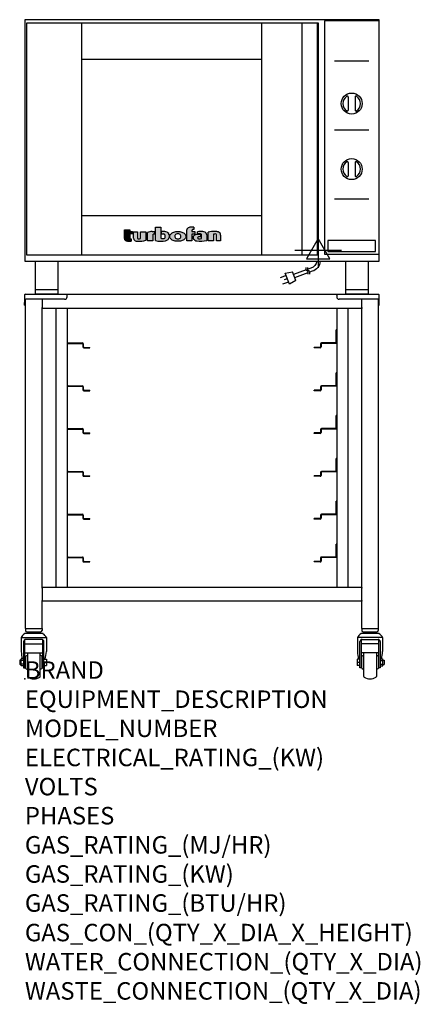
# Model space of a CAD drawing. Extents: x -12 to 904, y -745 to 1509.
import ezdxf

# ---------------------------------------------------------------- set-up
doc = ezdxf.new("R2010")
doc.units = 0
doc.header["$LTSCALE"] = 2.5
doc.layers.get('0').update_dxf_attribs({"linetype": 'CONTINUOUS'})
for name, color, linetype in [('Moffat_2D_Electrical', 6, 'CONTINUOUS'), ('Moffat_Detail', 5, 'CONTINUOUS'), ('Moffat_Profile', 1, 'CONTINUOUS')]:
    doc.layers.add(name, color=color, linetype=linetype)
doc.layers.add('Moffat_Notes', color=2, linetype='CONTINUOUS', plot=False)
doc.styles.get("Standard").update_dxf_attribs({"font": 'txt.shx'})

# ---------------------------------------------------------------- blocks, each defined once
blk = doc.blocks.new('T-fan logo')
at = {"layer": 'Moffat_Profile'}
for points in [[(-109.9, 6.5, 0.181014), (-108.7, 3.1, 0.131545), (-106.1, 1.4, 0.129505), (-94.3, 0.5), (-94.3, 5.7, -0.104673), (-96.4, 6.1, -0.296677), (-97.4, 7.6), (-97.4, 17.1), (-92, 17.1), (-92, 22.3), (-97.4, 22.3), (-97.4, 26.7), (-109.9, 26.7)], [(-89.6, 7.4, 0.251148), (-87, 2.5, 0.137616), (-79.7, 0.2, 0.083399), (-61.3, 2.5), (-61.3, 21.7), (-73.4, 21.7), (-73.4, 6.4, -0.122387), (-78.6, 5.6, -0.385632), (-80.5, 7.7), (-80.5, 21.7), (-89.6, 21.7)]]:
    blk.add_hatch(color=256, dxfattribs=at).paths.add_polyline_path(points)
h = blk.add_hatch(color=256, dxfattribs=at)
h.paths.add_polyline_path([(-44.8, 16.6, -0.145868), (-43.4, 16.9), (-41.1, 16.9), (-41.1, 22.4), (-46.9, 22.4, 0.087776), (-57.4, 20.6), (-57.4, 1.1), (-45.4, 1.1), (-45.4, 15.3, -0.253056)])
h.paths.add_polyline_path([(-27, 32.9), (-38.9, 32.9), (-38.9, 1.8, 0.120831), (-16.1, 1.3, 0.297599), (-7.2, 10.4, 0.099516), (-7.2, 13.6, 0.092802), (-9, 18.1, 0.135134), (-12.5, 21.2, 0.09962), (-17.8, 22.7, 0.033922), (-25, 22.7), (-25, 16.9), (-20.9, 16.9, -0.337561), (-16.9, 13.9, -0.091643), (-16.6, 10.4, -0.058901), (-17, 8.9, -0.246467), (-19.1, 6.9, -0.152332), (-27, 7.1)])
h.paths.add_polyline_path([(-4.2, 16.7), (-5.4, 15.2), (-6.1, 13.6), (-6.5, 12), (-6.4, 10.4), (-5.9, 8.8), (-5.1, 7.2), (-3.9, 5.7), (-2.4, 4.3), (-0.6, 3.1), (1.4, 2.1), (3.6, 1.3), (5.9, 0.7), (8.4, 0.4), (10.8, 0.2), (13.3, 0.2), (15.7, 0.4), (18.1, 0.8), (20.3, 1.4), (22.3, 2.1), (24.2, 2.9), (25.9, 3.9), (27.3, 5.1), (28.5, 6.3), (29.4, 7.6), (30, 9), (30.3, 10.4), (30.4, 11.8), (30.2, 13.2), (29.7, 14.6), (28.9, 16), (27.8, 17.3), (26.4, 18.5), (24.8, 19.6), (22.9, 20.5), (20.9, 21.3), (18.8, 21.9), (16.6, 22.3), (14.3, 22.6), (12, 22.7), (9.7, 22.6), (7.4, 22.4), (5.1, 21.9), (3, 21.2), (0.9, 20.4), (-1, 19.3), (-2.8, 18.1)])
h.paths.add_polyline_path([(5.5, 13.1), (6, 14.3), (7.1, 15.5), (8.6, 16.5), (10.5, 17.1), (12.4, 17.2), (14.2, 17.1), (16, 16.5), (17.4, 15.4), (18.3, 14.2), (18.6, 12.9), (18.7, 11.4), (18.6, 9.9), (18.2, 8.5), (17.2, 7.3), (15.7, 6.3), (14, 5.7), (12.1, 5.6), (10.2, 5.8), (8.4, 6.4), (6.9, 7.5), (5.9, 8.7), (5.5, 10.1), (5.4, 11.6)], flags=16)
h.paths.add_polyline_path([(44.3, 22.4), (44.3, 25.2, -0.243983), (45.1, 26.7, -0.154606), (46.1, 27), (48.4, 27), (48.4, 32.3, 0.019344), (41.9, 32.4, 0.159501), (34.2, 29.8, 0.23484), (32.4, 26.2), (32.4, 1.1), (44.2, 1.1), (44.2, 16.6), (51.1, 16.6), (51.1, 22.4)])
h.paths.add_polyline_path([(50.8, 2.9, 0.111862), (55.4, 1, 0.111268), (78.2, 2.3), (78.2, 15.1, 0.273041), (74.7, 20.9, 0.115645), (68.9, 22.5, 0.042893), (56.7, 22), (56.7, 17.1, -0.052849), (64.1, 17.4, -0.394663), (65.9, 15.4), (65.9, 6.5, -0.077529), (61.1, 5.9, -0.153123), (58, 7, -0.522709), (58.1, 9.7, -0.143865), (61.3, 10.6), (63.8, 10.6), (63.8, 15.6, 0.065999), (54.9, 15.7, 0.0945), (50, 14.1, 0.06603), (48.6, 13.1, 0.388624), (48.1, 5.4, 0.070086)])
h.paths.add_polyline_path([(93.4, 0.9), (93.4, 16.3, -0.105373), (98.4, 17, -0.396542), (100.4, 14.9), (100.4, 0.9), (109.9, 0.9), (109.9, 14.5, 0.329816), (104.7, 21.6, 0.078983), (97.3, 22.7, 0.044215), (81.3, 21.2), (81.3, 0.9)])
for p, q in [((-109.9, 26.7), (-97.4, 26.7)), ((-109.9, 6.5), (-109.9, 26.7)), ((-97.4, 26.7), (-97.4, 22.3)), ((-38.9, 32.9), (-27, 32.9)), ((-38.9, 1.8), (-38.9, 32.9)), ((-27, 32.9), (-27, 7.1)), ((-25, 16.9), (-25, 22.7)), ((32.4, 1.1), (32.4, 26.2)), ((44.3, 25.2), (44.3, 22.4)), ((48.4, 27), (46.1, 27)), ((48.4, 32.3), (48.4, 27)), ((-97.4, 22.3), (-92, 22.3)), ((-97.4, 17.1), (-97.4, 7.6)), ((-92, 17.1), (-97.4, 17.1)), ((-94.3, 5.7), (-94.3, 0.5)), ((-92, 22.3), (-92, 17.1)), ((-89.6, 7.4), (-89.6, 21.7)), ((-89.6, 21.7), (-80.5, 21.7)), ((-80.5, 21.7), (-80.5, 7.7)), ((-73.4, 21.7), (-61.3, 21.7)), ((-73.4, 6.4), (-73.4, 21.7)), ((-61.3, 21.7), (-61.3, 2.5)), ((-57.4, 1.1), (-57.4, 20.6)), ((-45.4, 1.1), (-57.4, 1.1)), ((-46.9, 22.4), (-41.1, 22.4)), ((-45.4, 15.3), (-45.4, 1.1)), ((-41.1, 16.9), (-43.4, 16.9)), ((-41.1, 22.4), (-41.1, 16.9)), ((-20.9, 16.9), (-25, 16.9)), ((44.2, 1.1), (32.4, 1.1)), ((44.2, 16.6), (44.2, 1.1)), ((51.1, 16.6), (44.2, 16.6)), ((44.3, 22.4), (51.1, 22.4)), ((51.1, 22.4), (51.1, 16.6)), ((56.7, 17.1), (56.7, 22)), ((63.8, 10.6), (61.3, 10.6)), ((63.8, 15.6), (63.8, 10.6)), ((65.9, 6.5), (65.9, 15.4)), ((78.2, 15.1), (78.2, 2.3)), ((81.3, 0.9), (81.3, 21.2)), ((93.4, 0.9), (81.3, 0.9)), ((93.4, 16.3), (93.4, 0.9)), ((100.4, 0.9), (100.4, 14.9)), ((109.9, 0.9), (100.4, 0.9)), ((109.9, 14.5), (109.9, 0.9))]:
    blk.add_line(p, q, dxfattribs=at)
at = {"layer": 'Moffat_Profile', "flags": 128}
for points in [[(12, 22.7), (14.3, 22.6), (16.6, 22.3), (18.8, 21.9), (20.9, 21.3), (22.9, 20.5), (24.8, 19.6), (26.4, 18.5), (27.8, 17.3), (28.9, 16), (29.7, 14.6), (30.2, 13.2), (30.4, 11.8), (30.3, 10.4), (30, 9), (29.4, 7.6), (28.5, 6.3), (27.3, 5.1), (25.9, 3.9), (24.2, 2.9), (22.3, 2.1), (20.3, 1.4), (18.1, 0.8), (15.7, 0.4), (13.3, 0.2), (10.8, 0.2), (8.4, 0.4), (5.9, 0.7), (3.6, 1.3), (1.4, 2.1), (-0.6, 3.1), (-2.4, 4.3), (-3.9, 5.7), (-5.1, 7.2), (-5.9, 8.8), (-6.4, 10.4), (-6.5, 12), (-6.1, 13.6), (-5.4, 15.2), (-4.2, 16.7), (-2.8, 18.1), (-1, 19.3), (0.9, 20.4), (3, 21.2), (5.1, 21.9), (7.4, 22.4), (9.7, 22.6), (12, 22.7)], [(12.4, 17.2), (10.5, 17.1), (8.6, 16.5), (7.1, 15.5), (6, 14.3), (5.5, 13.1), (5.4, 11.6), (5.5, 10.1), (5.9, 8.7), (6.9, 7.5), (8.4, 6.4), (10.2, 5.8), (12.1, 5.6), (14, 5.7), (15.7, 6.3), (17.2, 7.3), (18.2, 8.5), (18.6, 9.9), (18.7, 11.4), (18.6, 12.9), (18.3, 14.2), (17.4, 15.4), (16, 16.5), (14.2, 17.1), (12.4, 17.2)]]:
    blk.add_lwpolyline(points, dxfattribs=at)
at = {"layer": 'Moffat_Profile'}
for centre, radius, start, end in [((-21.4, -30.6), 53.4, 86.1143, 93.8857), ((-18.7, 8.7), 14, 63.3581, 86.1143), ((36.9, 26.2), 4.49, 127.1364, 180), ((42.1, 19.3), 13.1, 90.8869, 127.1364), ((43.2, -52), 84.4, 86.4542, 90.8869), ((46.2, 25.2), 1.88, 125.1547, 180), ((46.1, 25.4), 1.66, 90, 125.1547), ((65.8, -48.6), 71.2, 87.4741, 97.2983), ((98.2, -68.6), 91.3, 90.5606, 100.6872), ((97.6, -1.1), 23.8, 72.4965, 90.5606), ((-104.8, 6.5), 5.13, 180, 221.041), ((-104.1, 7.1), 6.01, 221.041, 251.0167), ((-98.6, 23.2), 23.1, 251.0167, 280.5328), ((-95.8, 7.6), 1.6, 180, 246.0977), ((-94.3, 10.9), 5.2, 246.0977, 270), ((-83.8, 7.4), 5.83, 180, 236.3925), ((-79.2, 14.3), 14.1, 236.3925, 267.735), ((-78.4, 7.7), 2.09, 180, 264.3529), ((-77.5, 56), 55.9, 267.735, 286.8046), ((-77.5, 16.5), 10.9, 264.3529, 292.2633), ((-46.9, -8.2), 30.6, 90, 110.0654), ((-44, 15.3), 1.46, 123.1963, 180), ((-43.4, 14.5), 2.4, 90, 123.1963), ((-26.4, 48.1), 47.9, 254.7832, 282.342), ((-22.7, 19.7), 13.3, 250.9335, 285.579), ((-20.9, 12.8), 4.13, 15.3893, 90), ((-20, 9.9), 3.14, 285.579, 340.9613), ((-23.3, 11.1), 6.7, 340.9613, 354.4448), ((-26.2, 11.4), 9.6, 354.4448, 15.3893), ((-18.6, 12.7), 11.7, 282.342, 348.6338), ((-16.4, 13.3), 8.89, 32.5742, 63.3581), ((-19.9, 11.1), 13, 11.3662, 32.5742), ((-15.3, 12), 8.3, 348.6338, 11.3662), ((52.6, 8.9), 5.71, 133.9881, 218.9374), ((58.2, 13.5), 13, 218.9374, 234.9736), ((53.1, 8.4), 6.46, 118.8771, 133.9881), ((56.6, 2), 13.8, 97.2834, 118.8771), ((57.3, 12.1), 11.3, 234.9736, 260.5043), ((59.2, -17.9), 33.9, 82.1796, 97.2834), ((64, 52.1), 51.9, 260.5043, 285.9007), ((61.7, -17.5), 34.9, 86.1492, 98.2501), ((59, 8.3), 1.64, 122.7468, 233.1327), ((61.3, 11.2), 5.36, 233.1327, 267.9553), ((61.3, 4.7), 5.86, 90, 122.7468), ((61.6, 21.7), 15.8, 267.9553, 285.6882), ((63.9, 15.4), 1.96, 0, 86.1492), ((68.3, 9.3), 13.2, 61.0874, 87.4741), ((71.5, 15.1), 6.65, 0, 61.0874), ((97.6, 5.1), 11.9, 86.5216, 110.5826), ((98.2, 14.9), 2.13, 0, 86.5216), ((102.5, 14.5), 7.44, 359.4829, 72.4965)]:
    blk.add_arc(centre, radius, start, end, dxfattribs=at)
blk = doc.blocks.new('ELECTRICAL CONNECTION')
at = {"layer": 'Moffat_2D_Electrical'}
for p, q in [((0, 26.7), (-26.7, -20)), ((0, 40), (0, -40)), ((26.7, -20), (0, 26.7)), ((-53.3, 0), (53.3, 0)), ((-26.7, -20), (26.7, -20))]:
    blk.add_line(p, q, dxfattribs=at)
blk = doc.blocks.new('Cordset')
at = {"layer": 'Moffat_2D_Electrical'}
for p, q in [((-2.675, 1.87), (-3.21, 2.067)), ((-2.598, 2.074), (-2.978, 1.067)), ((-2.034, 1.742), (-2.598, 2.074)), ((-2.901, 1.271), (-3.433, 1.477)), ((-2.788, 1.57), (-3.066, 1.675)), ((-2.978, 1.067), (-2.335, 0.945)), ((-2.034, 1.742), (-2.335, 0.945)), ((-1.096, 0.762), (-2.24, 1.194)), ((-0.947, 1.044), (-2.128, 1.491)), ((-0.951, 0.918), (-1.097, 0.792)), ((-0.951, 0.918), (-0.942, 1.152)), ((-0.803, 0.918), (-0.948, 0.792)), ((-0.803, 0.918), (-0.793, 1.152)), ((-0.546, 0.9), (-0.8, 0.989)), ((-1.097, 0.792), (-1.086, 0.566)), ((-0.948, 0.792), (-0.937, 0.566)), ((-0.667, 0.614), (-0.944, 0.705))]:
    blk.add_line(p, q, dxfattribs=at)
for radius, start, end in [(1.04, 5.03138, 72.48507), (0.73, 7.16331, 74.82845)]:
    blk.add_arc((-0.859, -0.091), radius, start, end, dxfattribs=at)

msp = doc.modelspace()

# ---------------------------------------------------------------- linework, layer by layer
msp.add_point((0, 0))
at = {"layer": 'Moffat_Profile'}
for p, q in [((130, 970.1), (130, 1500.5)), ((541.5, 1500.5), (541.5, 970.1)), ((633.5, 1500.5), (633.5, 970.1)), ((668.5, 1500.5), (668.5, 970.1)), ((130, 1418.5), (541.5, 1418.5)), ((708.1, 1414.3), (786.9, 1414.3)), ((739.5, 1331.5), (739.5, 1301.5)), ((755.5, 1331.5), (755.5, 1301.5)), ((708.1, 1256.3), (786.9, 1256.3)), ((739.5, 1181.5), (739.5, 1151.5)), ((755.5, 1181.5), (755.5, 1151.5)), ((708.1, 1098.4), (786.9, 1098.4)), ((132, 1060.1), (541.5, 1060.1)), ((24, 880.5), (24, 955.5)), ((76, 880.5), (76, 955.5)), ((734, 880.5), (734, 955.5)), ((786, 880.5), (786, 955.5)), ((1.5, 880.5), (96.8, 880.5)), ((76, 890.5), (24, 890.5)), ((76, 880.5), (24, 880.5)), ((96.8, 878.1), (96.8, 880.5)), ((713.2, 879.3), (96.8, 879.3)), ((713.2, 880.5), (808.5, 880.5)), ((713.2, 878.1), (713.2, 880.5)), ((786, 890.5), (734, 890.5)), ((786, 880.5), (734, 880.5)), ((-0.5, 878.5), (-0.5, 868.5)), ((-0.5, 868.5), (-0.5, 861.5)), ((-0.5, 868.5), (2, 868.5)), ((-0.5, 855.5), (-0.5, 861.5)), ((1.4, 115.3), (1.4, 868.5)), ((90.8, 868.5), (2, 868.5)), ((39.5, 868.5), (39.5, 849.5)), ((96.8, 874.5), (96.8, 878.1)), ((713.2, 878.1), (713.2, 874.5)), ((808.1, 868.5), (718.9, 868.5)), ((770.5, 849.5), (770.5, 868.5)), ((810.5, 868.5), (808.1, 868.5)), ((808.6, 115.3), (808.6, 868.5)), ((810.5, 855.5), (810.5, 878.5)), ((-0.5, 855.5), (1.4, 855.5)), ((39.5, 847.5), (39.5, 849.5)), ((39.5, 209.3), (39.5, 847.5)), ((770.5, 847.5), (39.5, 847.5)), ((71.5, 209.3), (71.5, 847.5)), ((96.5, 847.5), (96.5, 209.3)), ((713.5, 847.5), (713.5, 209.3)), ((738.5, 847.5), (738.5, 209.3)), ((770.5, 849.5), (770.5, 847.5)), ((770.5, 209.3), (770.5, 847.5)), ((808.6, 855.5), (810.5, 855.5)), ((96.5, 798.3), (97.7, 798.3)), ((97.7, 769.9), (97.7, 798.3)), ((713.5, 798.3), (712.3, 798.3)), ((712.3, 769.9), (712.3, 798.3)), ((96.5, 767.4), (131.3, 767.4)), ((99, 768.6), (131.7, 768.6)), ((133.7, 766.6), (133.7, 759.9)), ((676.3, 766.6), (676.3, 759.9)), ((711.1, 768.6), (678.3, 768.6)), ((713.5, 767.4), (678.8, 767.4)), ((132.5, 766.2), (132.5, 759.4)), ((134.5, 757.4), (148.7, 757.4)), ((135, 758.6), (148.7, 758.6)), ((148.7, 757.4), (148.7, 758.6)), ((675.1, 758.6), (661.4, 758.6)), ((661.4, 757.4), (661.4, 758.6)), ((675.5, 757.4), (661.4, 757.4)), ((677.5, 766.2), (677.5, 759.4)), ((96.5, 700.3), (97.7, 700.3)), ((97.7, 671.9), (97.7, 700.3)), ((713.5, 700.3), (712.3, 700.3)), ((712.3, 671.9), (712.3, 700.3)), ((96.5, 669.4), (131.3, 669.4)), ((99, 670.6), (131.7, 670.6)), ((132.5, 668.2), (132.5, 661.4)), ((133.7, 668.6), (133.7, 661.9)), ((134.5, 659.4), (148.7, 659.4)), ((135, 660.6), (148.7, 660.6)), ((148.7, 659.4), (148.7, 660.6)), ((675.1, 660.6), (661.4, 660.6)), ((661.4, 659.4), (661.4, 660.6)), ((675.5, 659.4), (661.4, 659.4)), ((676.3, 668.6), (676.3, 661.9)), ((677.5, 668.2), (677.5, 661.4)), ((711.1, 670.6), (678.3, 670.6)), ((713.5, 669.4), (678.8, 669.4)), ((96.5, 602.3), (97.7, 602.3)), ((97.7, 573.9), (97.7, 602.3)), ((713.5, 602.3), (712.3, 602.3)), ((712.3, 573.9), (712.3, 602.3)), ((96.5, 571.4), (131.3, 571.4)), ((99, 572.6), (131.7, 572.6)), ((132.5, 570.2), (132.5, 563.4)), ((133.7, 570.6), (133.7, 563.9)), ((676.3, 570.6), (676.3, 563.9)), ((677.5, 570.2), (677.5, 563.4)), ((711.1, 572.6), (678.3, 572.6)), ((713.5, 571.4), (678.8, 571.4)), ((134.5, 561.4), (148.7, 561.4)), ((135, 562.6), (148.7, 562.6)), ((148.7, 561.4), (148.7, 562.6)), ((675.1, 562.6), (661.4, 562.6)), ((661.4, 561.4), (661.4, 562.6)), ((675.5, 561.4), (661.4, 561.4)), ((96.5, 504.3), (97.7, 504.3)), ((97.7, 475.9), (97.7, 504.3)), ((713.5, 504.3), (712.3, 504.3)), ((712.3, 475.9), (712.3, 504.3)), ((96.5, 473.4), (131.3, 473.4)), ((99, 474.6), (131.7, 474.6)), ((711.1, 474.6), (678.3, 474.6)), ((713.5, 473.4), (678.8, 473.4)), ((132.5, 472.2), (132.5, 465.4)), ((133.7, 472.6), (133.7, 465.9)), ((134.5, 463.4), (148.7, 463.4)), ((135, 464.6), (148.7, 464.6)), ((148.7, 463.4), (148.7, 464.6)), ((675.1, 464.6), (661.4, 464.6)), ((661.4, 463.4), (661.4, 464.6)), ((675.5, 463.4), (661.4, 463.4)), ((676.3, 472.6), (676.3, 465.9)), ((677.5, 472.2), (677.5, 465.4)), ((96.5, 406.3), (97.7, 406.3)), ((97.7, 377.9), (97.7, 406.3)), ((713.5, 406.3), (712.3, 406.3)), ((712.3, 377.9), (712.3, 406.3)), ((96.5, 375.4), (131.3, 375.4)), ((99, 376.6), (131.7, 376.6)), ((132.5, 374.2), (132.5, 367.4)), ((133.7, 374.6), (133.7, 367.9)), ((134.5, 365.4), (148.7, 365.4)), ((135, 366.6), (148.7, 366.6)), ((148.7, 365.4), (148.7, 366.6)), ((675.1, 366.6), (661.4, 366.6)), ((661.4, 365.4), (661.4, 366.6)), ((675.5, 365.4), (661.4, 365.4)), ((676.3, 374.6), (676.3, 367.9)), ((677.5, 374.2), (677.5, 367.4)), ((711.1, 376.6), (678.3, 376.6)), ((713.5, 375.4), (678.8, 375.4)), ((96.5, 308.3), (97.7, 308.3)), ((97.7, 279.9), (97.7, 308.3)), ((713.5, 308.3), (712.3, 308.3)), ((712.3, 279.9), (712.3, 308.3)), ((96.5, 277.4), (131.3, 277.4)), ((99, 278.6), (131.7, 278.6)), ((132.5, 276.2), (132.5, 269.4)), ((133.7, 276.6), (133.7, 269.9)), ((676.3, 276.6), (676.3, 269.9)), ((677.5, 276.2), (677.5, 269.4)), ((711.1, 278.6), (678.3, 278.6)), ((713.5, 277.4), (678.8, 277.4)), ((134.5, 267.4), (148.7, 267.4)), ((135, 268.6), (148.7, 268.6)), ((148.7, 267.4), (148.7, 268.6)), ((675.1, 268.6), (661.4, 268.6)), ((661.4, 267.4), (661.4, 268.6)), ((675.5, 267.4), (661.4, 267.4)), ((770.5, 209.3), (39.5, 209.3)), ((39.5, 207.3), (39.5, 209.3)), ((39.5, 207.3), (39.5, 179.5)), ((770.5, 209.3), (770.5, 207.3)), ((770.5, 179.5), (770.5, 207.3)), ((39.5, 177.5), (39.5, 179.5)), ((39.5, 115.3), (39.5, 177.5)), ((770.5, 177.5), (39.5, 177.5)), ((770.5, 179.5), (770.5, 177.5)), ((770.5, 115.3), (770.5, 177.5)), ((1.4, 115.3), (39.5, 115.3)), ((1.7, 115.3), (1.7, 110.3)), ((39.2, 115.3), (39.2, 110.3)), ((770.5, 115.3), (808.6, 115.3)), ((770.8, 115.3), (770.8, 110.3)), ((808.3, 115.3), (808.3, 110.3)), ((-8.3, 94.3), (49.2, 94.3)), ((-8.3, 94.3), (-8.3, 62.5)), ((41.5, 103.3), (-0.5, 103.3)), ((4.7, 107.3), (36.2, 107.3)), ((10, 107.3), (9.7, 107)), ((9.7, 105.3), (9.7, 107)), ((9.7, 103.3), (9.7, 105.3)), ((20.5, 103.3), (20.5, 107.3)), ((30.9, 107.3), (31.2, 107)), ((31.2, 107), (31.2, 105.3)), ((31.2, 103.3), (31.2, 105.3)), ((49.2, 94.3), (49.2, 62.5)), ((818.3, 94.3), (760.8, 94.3)), ((760.8, 94.3), (760.8, 62.5)), ((810.6, 103.3), (768.6, 103.3)), ((773.8, 107.3), (805.3, 107.3)), ((779.1, 107.3), (778.8, 107)), ((778.8, 105.3), (778.8, 107)), ((778.8, 103.3), (778.8, 105.3)), ((789.6, 103.3), (789.6, 107.3)), ((800, 107.3), (800.3, 107)), ((800.3, 107), (800.3, 105.3)), ((800.3, 103.3), (800.3, 105.3)), ((818.3, 94.3), (818.3, 62.5)), ((-2.8, 85), (-2.8, 24.9)), ((0.2, 24.9), (0.2, 89.6)), ((0.2, 79.9), (40.7, 79.9)), ((38.7, 90), (2.2, 90)), ((40.7, 89.6), (40.7, 24.9)), ((43.7, 24.9), (43.7, 85)), ((766.3, 24.9), (766.3, 85)), ((769.3, 89.6), (769.3, 24.9)), ((809.8, 79.9), (769.3, 79.9)), ((771.3, 90), (807.8, 90)), ((809.8, 24.9), (809.8, 89.6)), ((812.8, 85), (812.8, 24.9)), ((-8.8, 29.8), (-8.8, 45.8)), ((-2.8, 45.8), (-8.8, 45.8)), ((0.2, 59.1), (40.7, 59.1)), ((1.5, 51), (1.5, 24.6)), ((2.7, 52.8), (6, 54.2)), ((6, 59.1), (6, 5.4)), ((35, 5.4), (35, 59.1)), ((38.2, 52.8), (35, 54.2)), ((39.5, 24.6), (39.5, 51)), ((809.8, 59.1), (769.3, 59.1)), ((770.6, 24.6), (770.6, 51)), ((771.8, 52.8), (775.1, 54.2)), ((775.1, 5.4), (775.1, 59.1)), ((804.1, 59.1), (804.1, 5.4)), ((807.3, 52.8), (804.1, 54.2)), ((808.6, 51), (808.6, 24.6)), ((812.8, 45.8), (818.8, 45.8)), ((818.8, 29.8), (818.8, 45.8)), ((-11.8, 42.6), (-11.8, 33.1)), ((-8.8, 42.6), (-11.8, 42.6)), ((-8.8, 33.1), (-11.8, 33.1)), ((-2.8, 41.8), (-8.8, 41.8)), ((-2.8, 33.8), (-8.8, 33.8)), ((-2.8, 29.8), (-8.8, 29.8)), ((-2.8, 24.9), (0.2, 24.9)), ((2.7, 22.8), (6, 21.4)), ((38.2, 22.8), (35, 21.4)), ((40.7, 24.9), (43.7, 24.9)), ((43.7, 44.9), (49.7, 44.9)), ((43.7, 37.3), (49.7, 37.3)), ((43.7, 30.7), (49.7, 30.7)), ((49.7, 44.9), (49.7, 30.7)), ((760.3, 44.9), (760.3, 30.7)), ((766.3, 44.9), (760.3, 44.9)), ((766.3, 37.3), (760.3, 37.3)), ((766.3, 30.7), (760.3, 30.7)), ((769.3, 24.9), (766.3, 24.9)), ((771.8, 22.8), (775.1, 21.4)), ((807.3, 22.8), (804.1, 21.4)), ((812.8, 24.9), (809.8, 24.9)), ((812.8, 41.8), (818.8, 41.8)), ((812.8, 33.8), (818.8, 33.8)), ((812.8, 29.8), (818.8, 29.8)), ((818.8, 42.6), (821.8, 42.6)), ((818.8, 33.1), (821.8, 33.1)), ((821.8, 42.6), (821.8, 33.1))]:
    msp.add_line(p, q, dxfattribs=at)
for points in [[(810, 1508.5), (0, 1508.5), (0, 955.5), (810, 955.5)], [(4, 970.1), (671.5, 970.1), (671.5, 1500.5), (4, 1500.5)], [(685, 971.5), (810, 971.5), (810, 1506), (685, 1506)], [(693, 977.9), (802, 977.9), (802, 1002.9), (693, 1002.9)]]:
    msp.add_lwpolyline(points, close=True, dxfattribs=at)
for centre in [(747.5, 1316.5), (747.5, 1166.5)]:
    msp.add_circle(centre, 24, dxfattribs=at)
for centre, radius, start, end in [((747.5, 1316.5), 20, 123.6541, 236.3459), ((737.5, 1331.5), 2, 0, 123.6541), ((757.5, 1331.5), 2, 56.3459, 180), ((747.5, 1316.5), 20, 303.6541, 56.3459), ((737.5, 1301.5), 2, 236.3459, 0), ((757.5, 1301.5), 2, 180, 303.6541), ((747.5, 1166.5), 20, 123.6541, 236.3459), ((737.5, 1181.5), 2, 0, 123.6541), ((757.5, 1181.5), 2, 56.3459, 180), ((747.5, 1166.5), 20, 303.6541, 56.3459), ((737.5, 1151.5), 2, 236.3459, 0), ((757.5, 1151.5), 2, 180, 303.6541), ((1.5, 878.5), 2, 90, 180), ((95.6, 878.1), 2.45, 30.6774, 59.3226), ((808.5, 878.5), 2, 0, 89.9945), ((90.8, 874.5), 6, 270, 0), ((719.2, 874.5), 6, 180, 267.5831), ((99, 769.9), 1.25, 180, 270), ((131.3, 766.2), 1.25, 0, 90), ((131.7, 766.6), 2, 0, 90), ((678.3, 766.6), 2, 90, 180), ((678.8, 766.2), 1.25, 90, 180), ((711.1, 769.9), 1.25, 270, 0), ((134.5, 759.4), 2, 180, 270), ((135, 759.9), 1.25, 180, 270), ((675.1, 759.9), 1.25, 270, 360), ((675.5, 759.4), 2, 270, 0), ((99, 671.9), 1.25, 180, 270), ((131.3, 668.2), 1.25, 360, 90), ((131.7, 668.6), 2, 0, 90), ((134.5, 661.4), 2, 180, 270), ((135, 661.9), 1.25, 180, 270), ((675.1, 661.9), 1.25, 270, 360), ((675.5, 661.4), 2, 270, 0), ((678.3, 668.6), 2, 90, 180), ((678.8, 668.2), 1.25, 90, 180), ((711.1, 671.9), 1.25, 270, 0), ((99, 573.9), 1.25, 180, 270), ((131.3, 570.2), 1.25, 0, 90), ((131.7, 570.6), 2, 0, 90), ((134.5, 563.4), 2, 180, 270), ((135, 563.9), 1.25, 180, 270), ((675.1, 563.9), 1.25, 270, 360), ((675.5, 563.4), 2, 270, 0), ((678.3, 570.6), 2, 90, 180), ((678.8, 570.2), 1.25, 90, 180), ((711.1, 573.9), 1.25, 270, 0), ((99, 475.9), 1.25, 180, 270), ((131.3, 472.2), 1.25, 0, 90), ((131.7, 472.6), 2, 0, 90), ((678.3, 472.6), 2, 90, 180), ((678.8, 472.2), 1.25, 90, 180), ((711.1, 475.9), 1.25, 270, 0), ((134.5, 465.4), 2, 180, 270), ((135, 465.9), 1.25, 180, 270), ((675.1, 465.9), 1.25, 270, 0), ((675.5, 465.4), 2, 270, 0), ((99, 377.9), 1.25, 180, 270), ((131.3, 374.2), 1.25, 0, 90), ((131.7, 374.6), 2, 0, 90), ((134.5, 367.4), 2, 180, 270), ((135, 367.9), 1.25, 180, 270), ((675.1, 367.9), 1.25, 270, 0), ((675.5, 367.4), 2, 270, 0), ((678.3, 374.6), 2, 90, 180), ((678.8, 374.2), 1.25, 90, 180), ((711.1, 377.9), 1.25, 270, 0), ((99, 279.9), 1.25, 180, 270), ((131.3, 276.2), 1.25, 0, 90), ((131.7, 276.6), 2, 0, 90), ((678.3, 276.6), 2, 90, 180), ((678.8, 276.2), 1.25, 90, 180), ((711.1, 279.9), 1.25, 270, 0), ((134.5, 269.4), 2, 180, 270), ((135, 269.9), 1.25, 180, 270), ((675.1, 269.9), 1.25, 270, 0), ((675.5, 269.4), 2, 270, 0), ((11, 85.5), 21.2, 122.9776, 155.5582), ((4.7, 110.3), 3, 180, 270), ((36.2, 110.3), 3, 270, 0), ((29.9, 85.5), 21.2, 24.4418, 57.0224), ((780.1, 85.5), 21.2, 122.9776, 155.5582), ((773.8, 110.3), 3, 180, 270), ((805.3, 110.3), 3, 270, 0), ((799, 85.5), 21.2, 24.4418, 57.0224), ((2.2, 85), 5, 90, 180), ((38.7, 85), 5, 0, 90), ((771.3, 85), 5, 90, 180), ((807.8, 85), 5, 0, 90), ((50.4, 63.9), 58.7, 181.3613, 197.9967), ((3.5, 51), 2, 112.3648, 180), ((37.5, 51), 2, 0, 67.6352), ((-9.2, 63.9), 58.4, 341.0725, 358.6634), ((819.2, 63.9), 58.4, 181.3366, 198.9275), ((772.6, 51), 2, 112.3648, 180), ((806.6, 51), 2, 0, 67.6352), ((759.6, 63.9), 58.7, 342.0033, 358.6387), ((3.5, 24.6), 2, 180, 247.6352), ((37.5, 24.6), 2, 292.3648, 0), ((772.6, 24.6), 2, 180, 247.6352), ((806.6, 24.6), 2, 292.3648, 0), ((8, 5.4), 2, 180, 238.6832), ((20.5, 26.9), 26.9, 239.7911, 300.2089), ((33, 5.4), 2, 301.3168, 0), ((777.1, 5.4), 2, 180, 238.6832), ((789.6, 26.9), 26.9, 239.7911, 300.2089), ((802.1, 5.4), 2, 301.3168, 0)]:
    msp.add_arc(centre, radius, start, end, dxfattribs=at)

# ---------------------------------------------------------------- block references
msp.add_blockref('ELECTRICAL CONNECTION', (671.1, 980.9))
at = {"layer": 'Moffat_Detail'}
msp.add_blockref('T-fan logo', (337.8, 1001.1), dxfattribs=at)
at = {"layer": 'Moffat_Detail', "xscale": -25.40000000000146, "yscale": 25.40000000000146, "zscale": 25.4, "rotation": 180}
msp.add_blockref('Cordset', (671.1, 955.5), dxfattribs=at)

# ---------------------------------------------------------------- texts
at = {"layer": 'Moffat_Notes', "flags": 3}
for tag, p, s in [('BRAND', (0, 0), 'TURBOFAN'), ('EQUIPMENT_DESCRIPTION', (0, -66.7), '3 TRAY ELECTRIC CONVECTION OVEN ON STAND'), ('MODEL_NUMBER', (0, -133.3), 'E30M3/SK2731N'), ('ELECTRICAL_RATING_(KW)', (0, -200), '2.3'), ('VOLTS', (0, -266.7), '230-240'), ('PHASES', (0, -333.3), '1'), ('GAS_RATING_(MJ/HR)', (0, -400), 'N/A'), ('GAS_RATING_(KW)', (0, -466.7), 'N/A'), ('GAS_RATING_(BTU/HR)', (0, -533.2), 'N/A'), ('GAS_CON_(QTY_X_DIA_X_HEIGHT)', (0, -600.8), 'N/A'), ('WATER_CONNECTION_(QTY_X_DIA)', (0, -667.5), 'N/A'), ('WASTE_CONNECTION_(QTY_X_DIA)', (0, -734.3), 'N/A')]:
    msp.add_attdef(tag, p, s, height=40, dxfattribs=at)

doc.saveas('drawing.dxf')
